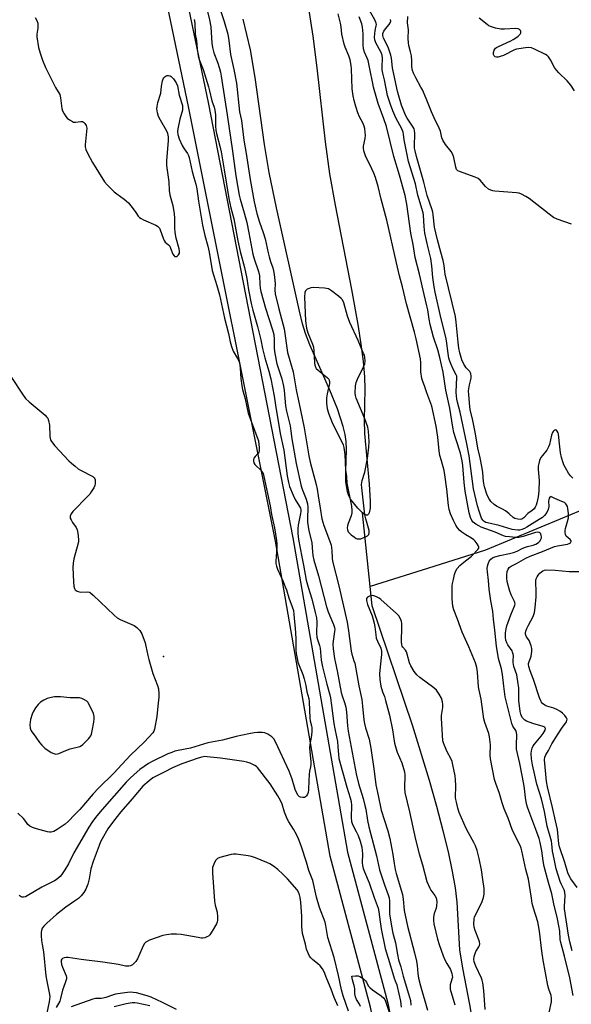
# Model space of a CAD drawing. Units: inches. Extents: x 1177769 to 1183769, y 521459 to 525460.
# Drawn here: x 1178339 to 1178576, y 522612 to 523034 of the extents above; entities that cross this region are included whole.
import ezdxf

# ---------------------------------------------------------------- set-up
doc = ezdxf.new("R2010")
doc.units = ezdxf.units.IN
doc.header["$MEASUREMENT"] = 0
for name, color, linetype in [('ELEV-Spot Elevation', 7, 'Continuous'), ('HYDRO-Single Line Stream', 4, 'Continuous'), ('HYDRO-Water Body', 4, 'Continuous'), ('TRANS-Non Street Sidewalk', 7, 'Continuous'), ('Undefined', 1, 'Continuous')]:
    doc.layers.add(name, color=color, linetype=linetype)

msp = doc.modelspace()

# ---------------------------------------------------------------- linework, layer by layer
at = {"layer": 'ELEV-Spot Elevation'}
msp.add_point((1178400.94, 522760.75, 201.84), dxfattribs=at)
at = {"layer": 'HYDRO-Single Line Stream'}
msp.add_line((1178489.55, 522790.68), (1178486.19, 522822.3), dxfattribs=at)
for points in [[(1179238.43, 522747.05), (1179189.18, 522745.1), (1179136.29, 522745.39), (1179095.4, 522744.46), (1179052.2, 522745.6), (1179009.4, 522745.42), (1178925.78, 522736.5), (1178903.31, 522738.39), (1178879.87, 522742.75), (1178862.72, 522746.41), (1178829.2, 522750.49), (1178776.84, 522755.54), (1178753.43, 522757.62), (1178716.26, 522765.47), (1178691.46, 522773.82), (1178673.06, 522789.63), (1178649.28, 522811.3), (1178630.32, 522825.21), (1178617.93, 522828.34), (1178606.9, 522828.05), (1178582.96, 522824.61), (1178538.98, 522806.34), (1178516.77, 522799.3), (1178489.55, 522790.68)], [(1178534.87, 522570.43), (1178533.61, 522573.38), (1178532.8, 522576.85), (1178532.74, 522578.67), (1178532.94, 522581.08), (1178534.34, 522589.94), (1178534.62, 522592.7), (1178534.55, 522595.95), (1178534.14, 522600.06), (1178532.22, 522611.67), (1178529.17, 522627.3), (1178527.96, 522635.17), (1178526.76, 522655.55), (1178526.02, 522661.59), (1178524.8, 522668.68), (1178523.04, 522677.01), (1178520.85, 522686.13), (1178518.13, 522696.47), (1178514.96, 522707.67), (1178507.65, 522731.32), (1178490.43, 522782.44), (1178489.55, 522790.68)]]:
    msp.add_lwpolyline(points, dxfattribs=at)
at = {"layer": 'HYDRO-Water Body'}
msp.add_lwpolyline([(1178462.99, 523039.33), (1178464.98, 523026.49), (1178466.65, 523012.92), (1178470.16, 522981.14), (1178472.02, 522967.49), (1178474.45, 522954.06), (1178481.58, 522917.99), (1178484.27, 522902.93), (1178485.55, 522894.58), (1178486.48, 522887.09), (1178487.05, 522880.54), (1178487.23, 522875.2), (1178486.95, 522862.14), (1178487.03, 522856.21), (1178489.15, 522834.51), (1178489.55, 522827.26), (1178489.44, 522824.21), (1178489.04, 522822.28), (1178488.73, 522821.66), (1178488.33, 522821.3), (1178487.84, 522821.23), (1178487.37, 522821.4), (1178486.19, 522822.3), (1178484.29, 522824.21), (1178481.11, 522828.14), (1178480.39, 522829.51), (1178479.77, 522831.32), (1178479.12, 522835.49), (1178479.04, 522840.1), (1178479.38, 522849.51), (1178479.26, 522852.78), (1178478.79, 522855.77), (1178477.99, 522859.21), (1178475.5, 522866.83), (1178472.26, 522874.81), (1178463.68, 522894.28), (1178461.81, 522899.09), (1178460.45, 522903.27), (1178459.22, 522908.59), (1178449.35, 522952.95), (1178446.31, 522968.05), (1178444.21, 522980.01), (1178440.19, 523008.73), (1178438.22, 523020.62), (1178435.13, 523033.77)], dxfattribs=at)
at = {"layer": 'TRANS-Non Street Sidewalk'}
msp.add_lwpolyline([(1178384.24, 523170), (1178420.16, 522998.08), (1178456.38, 522811.57), (1178479.78, 522676.88), (1178497.06, 522612.25), (1178503.41, 522581.09), (1178496, 522579.35), (1178489.65, 522610.51), (1178472.34, 522675.24), (1178448.89, 522810.19), (1178411.72, 522996.38), (1178375.82, 523168.21)], dxfattribs=at)
at = {"layer": 'Undefined'}
for points, elevation in [([(1178418.77, 523041.08), (1178420.74, 523033.45), (1178421.19, 523030.47), (1178421.7, 523023.46), (1178421.95, 523021.56), (1178422.57, 523019.34), (1178424.08, 523015.31), (1178425.01, 523012.53), (1178425.39, 523011.1), (1178425.73, 523009.36), (1178427.2, 522999.14), (1178428.22, 522992.79), (1178430.54, 522977.19), (1178431.91, 522966.61), (1178433.36, 522958.41), (1178433.81, 522956.63), (1178435.55, 522950.84), (1178436.64, 522946.61), (1178437.53, 522942.22), (1178439.18, 522933.07), (1178439.76, 522931.1), (1178441.56, 522926.09), (1178441.98, 522924.68), (1178442.11, 522923.6), (1178442.2, 522920.24), (1178442.43, 522918.49), (1178442.73, 522917.05), (1178444.68, 522909.9), (1178447.69, 522900.72), (1178448.23, 522898.73), (1178448.44, 522896.59), (1178448.43, 522892.6), (1178448.67, 522890.53), (1178449.59, 522886.08), (1178451.63, 522879.62), (1178452.33, 522876.55), (1178452.65, 522874.61), (1178453.3, 522868.04), (1178453.73, 522865.81), (1178455.18, 522859.51), (1178455.56, 522857.22), (1178455.96, 522853.98), (1178457.81, 522843.34), (1178459.88, 522833.75), (1178460.36, 522832.36), (1178462.05, 522828.15), (1178462.65, 522826.07), (1178462.75, 522824.67), (1178462.6, 522819.78), (1178462.65, 522818.3), (1178463.23, 522814.54), (1178464.5, 522809.54), (1178464.74, 522805.48), (1178464.94, 522803.95), (1178465.41, 522802.05), (1178467.37, 522795.34), (1178470.77, 522782.02), (1178471.51, 522779.89), (1178473.84, 522774.48), (1178474.23, 522773.14), (1178474.32, 522772.37), (1178474.28, 522771.5), (1178473.61, 522767.25), (1178473.53, 522766.04), (1178473.7, 522764.05), (1178474.28, 522759.83), (1178474.61, 522757.88), (1178475.39, 522754.66), (1178477.12, 522745.31), (1178477.5, 522743.88), (1178478.54, 522741.05), (1178479.05, 522739.09), (1178479.36, 522736.88), (1178479.75, 522731.05), (1178480.04, 522728.7), (1178483.55, 522710.49), (1178484.58, 522706.3), (1178486.5, 522699.93), (1178487.29, 522696.95), (1178487.63, 522695.32), (1178488.35, 522690.56), (1178488.89, 522687.83), (1178492.25, 522675.39), (1178493.51, 522669.39), (1178495.59, 522662.96), (1178497.2, 522658.66), (1178497.6, 522657.4), (1178497.79, 522656), (1178497.86, 522650.45), (1178498.62, 522645.24), (1178499.26, 522642.18), (1178500.39, 522638.03), (1178501.16, 522633.12), (1178501.62, 522630.8), (1178502.61, 522627.88), (1178503.64, 522623.84), (1178505.98, 522616.19), (1178506.72, 522613.42), (1178506.99, 522611.37)], 196), ([(1178423.83, 523042.14), (1178426.99, 523032.78), (1178428.49, 523027.29), (1178428.94, 523024.53), (1178429.64, 523018.65), (1178431.12, 523012.11), (1178432.24, 523006.29), (1178433.58, 522993.97), (1178434.33, 522990.29), (1178435.41, 522981.9), (1178436.38, 522976.17), (1178438.03, 522965), (1178439.77, 522955.42), (1178441, 522950.43), (1178442.12, 522946.82), (1178443.66, 522942.35), (1178444.47, 522939.58), (1178445.76, 522933.58), (1178446.21, 522931.88), (1178446.81, 522929.91), (1178447.81, 522927.19), (1178448.14, 522925.9), (1178448.41, 522924.31), (1178448.7, 522921.74), (1178448.76, 522920.55), (1178448.7, 522917.62), (1178448.88, 522916.1), (1178450.37, 522909.64), (1178452.61, 522901.07), (1178454.16, 522890.97), (1178456.51, 522882.71), (1178457.76, 522874.91), (1178459.68, 522866.28), (1178461.23, 522858.67), (1178463.2, 522846.69), (1178463.83, 522843.94), (1178466.34, 522834.42), (1178466.77, 522832.44), (1178467.3, 522829.57), (1178468.04, 522824.26), (1178468.84, 522819.66), (1178469.6, 522816.89), (1178472.14, 522810.42), (1178472.78, 522808.46), (1178473.12, 522806.14), (1178473.23, 522802.88), (1178473.42, 522801.61), (1178476.1, 522791.03), (1178479.64, 522775.5), (1178480.29, 522771.72), (1178481.31, 522763.01), (1178481.61, 522761.7), (1178482.58, 522758.88), (1178482.87, 522757.82), (1178484.59, 522748.11), (1178485.89, 522742.38), (1178486.26, 522739.48), (1178486.85, 522733.61), (1178487.09, 522732.07), (1178487.55, 522730.19), (1178489.06, 522725.28), (1178489.85, 522721.54), (1178491.28, 522711.62), (1178491.89, 522705.74), (1178492.99, 522701.27), (1178494.26, 522694.86), (1178497.05, 522686.04), (1178497.92, 522682.76), (1178499.2, 522675.91), (1178499.72, 522672.05), (1178500.16, 522669.49), (1178500.6, 522667.83), (1178503.37, 522658.81), (1178503.69, 522656.78), (1178504.14, 522651.97), (1178505.47, 522645.21), (1178508.5, 522633.76), (1178509.34, 522630.21), (1178509.66, 522628.35), (1178509.92, 522624.93), (1178510.22, 522622.95), (1178511.08, 522619.61), (1178514.06, 522609.19)], 194), ([(1178346.01, 523034.43), (1178346.68, 523033.13), (1178347.08, 523032.05), (1178347.19, 523031.23), (1178347.1, 523029.84), (1178346.73, 523027.31), (1178346.75, 523026.18), (1178347.48, 523021.65), (1178348.07, 523019.22), (1178349.09, 523016.17), (1178350.44, 523013.08), (1178354.73, 523004.49), (1178356.51, 523001.45), (1178356.83, 523000.08), (1178357.41, 522995.53), (1178357.74, 522994.45), (1178358.35, 522993.18), (1178359.08, 522991.99), (1178359.64, 522991.39), (1178360.75, 522990.55), (1178361.93, 522989.85), (1178362.43, 522989.67), (1178363.23, 522989.58), (1178365.49, 522989.85), (1178366.28, 522989.83), (1178366.73, 522989.64), (1178367.28, 522989.1), (1178367.85, 522988.17), (1178368.03, 522987.66), (1178368.11, 522987.09), (1178368.05, 522985.61), (1178367.44, 522979.86), (1178367.46, 522979.03), (1178367.71, 522977.93), (1178368.39, 522976.35), (1178370.6, 522972.31), (1178375.76, 522964.12), (1178376.86, 522962.75), (1178379.81, 522959.84), (1178380.92, 522958.93), (1178384.17, 522956.58), (1178385.92, 522955.03), (1178387.95, 522952.53), (1178389.17, 522950.88), (1178390.18, 522949.32), (1178390.7, 522948.76), (1178391.39, 522948.31), (1178392.41, 522947.79), (1178397.68, 522945.44), (1178398.41, 522945.02), (1178398.92, 522944.55), (1178399.2, 522944.18), (1178399.56, 522943.47), (1178400.8, 522939.95), (1178401.26, 522938.9), (1178401.74, 522938.24), (1178403.17, 522937.03), (1178403.67, 522936.44), (1178404.04, 522935.65), (1178404.9, 522933.11), (1178405.49, 522932.29), (1178405.86, 522932.08), (1178406.07, 522932.05), (1178406.49, 522932.12), (1178406.92, 522932.3), (1178407.46, 522932.76), (1178407.77, 522933.47), (1178407.81, 522934.28), (1178407.63, 522935.4), (1178406.41, 522939.98), (1178405.93, 522942.29), (1178405.76, 522944.33), (1178405.85, 522948.33), (1178405.71, 522950.48), (1178405.14, 522953.76), (1178404.03, 522957.84), (1178403.72, 522959.28), (1178403.59, 522960.39), (1178403.41, 522964.04), (1178402.35, 522971.02), (1178402.36, 522973.22), (1178403.11, 522981.59), (1178403.09, 522983.29), (1178402.81, 522984.7), (1178402.43, 522985.79), (1178399.66, 522990.5), (1178398.89, 522992.07), (1178398.37, 522993.65), (1178398.13, 522995.27), (1178398.22, 522996.37), (1178398.57, 522998), (1178399.77, 523002.04), (1178400.07, 523005.1), (1178400.53, 523007.38), (1178400.82, 523008.18), (1178401.11, 523008.64), (1178401.69, 523009.2), (1178402.13, 523009.48), (1178402.6, 523009.64), (1178403.08, 523009.63), (1178403.8, 523009.4), (1178404.25, 523009.14), (1178405.26, 523008.13), (1178406.42, 523006.46), (1178406.9, 523005.15), (1178407.62, 523001.12), (1178409.09, 522996.79), (1178409.17, 522995.85), (1178409.04, 522994.8), (1178408.03, 522990.95), (1178407.08, 522986.82), (1178406.98, 522985.47), (1178407.11, 522984.38), (1178407.67, 522982.51), (1178409, 522979.66), (1178409.83, 522978.17), (1178411.32, 522976.26), (1178411.71, 522975.4), (1178411.98, 522974.55), (1178413.23, 522968.46), (1178413.9, 522965.97), (1178414.82, 522963.02), (1178415.32, 522961.01), (1178415.98, 522955.71), (1178417.73, 522945.47), (1178418.68, 522941.07), (1178419.98, 522936.48), (1178420.57, 522933.95), (1178421.79, 522926.02), (1178422.33, 522924.19), (1178423.85, 522919.71), (1178424.97, 522915.6), (1178427.14, 522905.62), (1178428.76, 522899.04), (1178429.52, 522895.48), (1178430.04, 522893.58), (1178430.78, 522891.53), (1178432.71, 522888.41), (1178433.2, 522887.37), (1178433.49, 522886.57), (1178433.83, 522884.3), (1178434.05, 522879.8), (1178434.51, 522876.73), (1178434.86, 522875.04), (1178435.89, 522871.09), (1178437.24, 522864.96), (1178440.05, 522857.23), (1178441.25, 522854.23), (1178441.61, 522853.12), (1178441.97, 522850.14), (1178441.92, 522848.77), (1178441.78, 522848.32), (1178441.5, 522847.85), (1178440.18, 522846.34), (1178439.71, 522845.65), (1178439.53, 522845.15), (1178439.51, 522844.39), (1178439.68, 522843.69), (1178440.06, 522843.03), (1178440.63, 522842.44), (1178442.55, 522840.76), (1178443.09, 522840.12), (1178443.62, 522839.1), (1178443.96, 522837.81), (1178446.6, 522825.27), (1178447.24, 522821.51), (1178448.49, 522815.87), (1178449.35, 522810.42), (1178449.5, 522808.98), (1178449.53, 522807.58), (1178449.03, 522801.6), (1178449.09, 522800.55), (1178449.31, 522799.47), (1178449.74, 522798.13), (1178452.19, 522792.82), (1178453.08, 522790.63), (1178453.6, 522789.23), (1178454.64, 522785.83), (1178456.16, 522782.06), (1178456.65, 522780.39), (1178456.86, 522778.67), (1178457.05, 522775.56), (1178457.38, 522772.94), (1178457.68, 522768.41), (1178457.73, 522767.03), (1178457.66, 522763.44), (1178457.78, 522762.07), (1178458.19, 522759.87), (1178458.57, 522758.37), (1178460.66, 522752.97), (1178461.23, 522751.15), (1178461.93, 522748.28), (1178462.39, 522745.54), (1178463.18, 522742.73), (1178463.33, 522741.29), (1178463.62, 522734.34), (1178463.8, 522733.22), (1178464.37, 522731.06), (1178464.49, 522730.17), (1178464.52, 522728.8), (1178464.41, 522726.88), (1178463.71, 522723.05), (1178463.57, 522721.57), (1178463.62, 522720.1), (1178464.1, 522715.69), (1178464.12, 522714.54), (1178463.99, 522713.46), (1178463.57, 522711.6), (1178463.37, 522710.22), (1178463.18, 522707.7), (1178463.06, 522703.67), (1178462.9, 522702.53), (1178462.6, 522701.74), (1178462.19, 522701.02), (1178461.84, 522700.64), (1178461.43, 522700.41), (1178460.7, 522700.33), (1178459.7, 522700.49), (1178459.26, 522700.7), (1178458.71, 522701.26), (1178458.12, 522702.22), (1178457.41, 522703.78), (1178456.08, 522708.14), (1178454.83, 522711.58), (1178448.94, 522724.26), (1178448.17, 522725.46), (1178447.4, 522726.3), (1178445.72, 522727.48), (1178444.43, 522728.1), (1178443.29, 522728.26), (1178441.22, 522728.22), (1178439.8, 522728.03), (1178437.58, 522727.6), (1178432.13, 522726.43), (1178426.24, 522724.94), (1178420, 522723.77), (1178412.6, 522721.55), (1178407.2, 522720.52), (1178405.88, 522720.17), (1178404.49, 522719.68), (1178402.88, 522718.99), (1178396.11, 522715.7), (1178394.61, 522714.88), (1178392.72, 522713.68), (1178390.87, 522712.36), (1178388.37, 522710.24), (1178386.66, 522708.69), (1178384.92, 522706.94), (1178374.74, 522695.25), (1178372.48, 522692.53), (1178370.62, 522690.08), (1178369, 522687.59), (1178362.6, 522676.61), (1178360.2, 522671.95), (1178358.75, 522669.4), (1178357.23, 522667.25), (1178356.66, 522666.58), (1178355.84, 522665.8), (1178354.94, 522665.1), (1178354.22, 522664.65), (1178348.8, 522661.99), (1178342.56, 522658.2), (1178341.79, 522657.83), (1178340.97, 522657.63), (1178340.42, 522657.65), (1178339.94, 522657.8), (1178339.5, 522658.06), (1178339.1, 522658.43)], 200), ([(1178566.23, 522608.24), (1178567.18, 522612.77), (1178567.19, 522614.45), (1178566.98, 522615.55), (1178566.1, 522618.24), (1178565.68, 522619.89), (1178563.68, 522630.73), (1178563.08, 522634.46), (1178562.04, 522643.14), (1178561.66, 522645.59), (1178561.31, 522647.03), (1178559.52, 522652.93), (1178558.98, 522654.95), (1178558.56, 522657.16), (1178557.29, 522665.4), (1178556.24, 522669.52), (1178554.46, 522677.55), (1178554.13, 522678.65), (1178553.7, 522679.73), (1178550.44, 522686.25), (1178548.7, 522691.51), (1178546.87, 522695.56), (1178546.02, 522698.04), (1178544.95, 522702.01), (1178543.3, 522706.34), (1178542.83, 522708.01), (1178541.04, 522716.94), (1178540.95, 522718.54), (1178540.99, 522722.92), (1178540.67, 522726.38), (1178540.33, 522727.77), (1178538.7, 522732.41), (1178538.26, 522734.07), (1178537.1, 522742.53), (1178536.21, 522746.38), (1178535.96, 522747.73), (1178535.49, 522754.07), (1178535.22, 522756.05), (1178534.57, 522757.99), (1178531.77, 522764.95), (1178528.88, 522771.16), (1178526.97, 522776.74), (1178525.33, 522780.78), (1178524.92, 522782.36), (1178524.69, 522785.42), (1178524.63, 522789.73), (1178524.67, 522791.16), (1178524.8, 522791.95), (1178525.27, 522793.74), (1178525.67, 522795.92), (1178526.07, 522797.21), (1178526.79, 522798.38), (1178527.87, 522799.66), (1178530.39, 522801.78), (1178532.75, 522803.56), (1178533.3, 522804.09), (1178535.67, 522806.58), (1178536.05, 522807.17), (1178536.09, 522807.59), (1178535.81, 522808.27), (1178535.36, 522808.96), (1178534.47, 522810.1), (1178533.87, 522810.72), (1178532.93, 522811.39), (1178530.46, 522812.89), (1178528.8, 522814), (1178527.94, 522814.76), (1178526.99, 522815.86), (1178526.17, 522817.04), (1178525.18, 522819.06), (1178523.96, 522821.89), (1178523.37, 522823.76), (1178523.05, 522825.44), (1178522.37, 522832.42), (1178521.56, 522838.55), (1178521.19, 522840.44), (1178520, 522844.49), (1178519.42, 522846.9), (1178519.14, 522848.83), (1178518.51, 522854.63), (1178517.77, 522859.41), (1178515.89, 522867.97), (1178513.81, 522873.61), (1178512.96, 522876.24), (1178511.89, 522879.01), (1178511.68, 522879.81), (1178511.28, 522882.65), (1178511.22, 522886.47), (1178511.05, 522888.23), (1178509.22, 522896.84), (1178508.5, 522899.68), (1178505.06, 522911.8), (1178503.43, 522919.15), (1178502.09, 522923.85), (1178500.77, 522929.33), (1178496.67, 522947.58), (1178494.24, 522956.68), (1178492.91, 522962.01), (1178491.79, 522965.87), (1178491.1, 522967.79), (1178490.28, 522969.69), (1178487.51, 522975.2), (1178487.2, 522976.01), (1178486.86, 522977.37), (1178486.68, 522978.48), (1178486.67, 522979.31), (1178487.33, 522982.64), (1178487.46, 522984.04), (1178487.42, 522985.17), (1178487.17, 522986.84), (1178486.91, 522987.94), (1178486.43, 522989.26), (1178484.96, 522991.94), (1178484.21, 522993.55), (1178483.3, 522996.36), (1178482.62, 522998.88), (1178482.22, 523000.85), (1178481.76, 523003.96), (1178481.49, 523012.49), (1178481.36, 523013.95), (1178480.98, 523016.25), (1178480.37, 523018.08), (1178478.77, 523021.69), (1178478.36, 523023.06), (1178477.4, 523027.27), (1178477.02, 523030.49), (1178476.75, 523032.08), (1178475.79, 523036.05)], 194), ([(1178576.53, 522615.53), (1178575.11, 522623.07), (1178572.8, 522632.36), (1178571.15, 522638.26), (1178570.96, 522639.58), (1178570.7, 522643.16), (1178570.37, 522645.31), (1178569.72, 522648.38), (1178568.17, 522654.82), (1178567.35, 522659.13), (1178565.91, 522663.96), (1178564.01, 522670.74), (1178563.58, 522673.24), (1178563.05, 522677.53), (1178562.34, 522681.1), (1178561.87, 522682.8), (1178560.94, 522685.56), (1178557.43, 522694.6), (1178556.89, 522696.26), (1178556.54, 522697.68), (1178556.09, 522700.31), (1178555.67, 522704.27), (1178555.39, 522706.01), (1178553.67, 522714.89), (1178552.23, 522721.03), (1178552.14, 522722.77), (1178552.3, 522727.18), (1178552.26, 522728.22), (1178551.97, 522729.09), (1178550.6, 522730.96), (1178550.13, 522732), (1178547.38, 522743.43), (1178546.78, 522748.04), (1178546.27, 522752.98), (1178545.72, 522755.47), (1178544.52, 522759.94), (1178543.63, 522765.11), (1178542.97, 522772.05), (1178542.28, 522776.73), (1178542.03, 522780.19), (1178541.17, 522784.59), (1178540.44, 522789.58), (1178540.2, 522793.25), (1178539.71, 522796.99), (1178539.65, 522798.39), (1178539.78, 522799.45), (1178540.08, 522800.5), (1178540.55, 522801.52), (1178541.18, 522802.42), (1178541.86, 522802.94), (1178542.88, 522803.38), (1178545.04, 522803.95), (1178549.27, 522804.82), (1178550.88, 522805.27), (1178552.43, 522805.84), (1178554.56, 522806.99), (1178555.6, 522807.45), (1178556.98, 522807.87), (1178559.36, 522808.43), (1178560.52, 522808.84), (1178561.63, 522809.52), (1178562.33, 522810.29), (1178562.69, 522811), (1178562.84, 522811.51), (1178562.89, 522812.02), (1178562.82, 522812.54), (1178562.57, 522813.25), (1178562.28, 522813.62), (1178561.88, 522813.86), (1178561.39, 522813.95), (1178560.28, 522813.8), (1178555.02, 522812.15), (1178553.23, 522811.78), (1178551.83, 522811.78), (1178549.24, 522812.01), (1178547.52, 522812.21), (1178546.68, 522812.41), (1178543.1, 522813.97), (1178537.05, 522816.13), (1178536.02, 522816.64), (1178534.79, 522817.39), (1178533.67, 522818.26), (1178533.1, 522819.01), (1178532.52, 522820.3), (1178531.92, 522822.24), (1178530.25, 522831.59), (1178529.84, 522835.26), (1178529.25, 522842.55), (1178528.96, 522844.5), (1178528.15, 522847.79), (1178526.14, 522853.92), (1178525.36, 522856.69), (1178524.94, 522858.94), (1178523.71, 522867.09), (1178521.97, 522874.86), (1178520.73, 522882.49), (1178519.36, 522888.81), (1178518.51, 522892.14), (1178516.67, 522897.57), (1178515.28, 522902.93), (1178514.79, 522905.17), (1178514.16, 522909.25), (1178513.83, 522910.96), (1178512.67, 522915.75), (1178510.7, 522924.51), (1178508.79, 522931.63), (1178507.95, 522937.15), (1178506.96, 522942.12), (1178505.18, 522954.48), (1178504.55, 522958.27), (1178502.1, 522966.96), (1178499.62, 522974.97), (1178496.45, 522987.71), (1178495.33, 522991.07), (1178492.89, 522997.68), (1178490.93, 523004.62), (1178490.58, 523006.17), (1178489.43, 523012.41), (1178488.61, 523016.02), (1178488.24, 523017.08), (1178487.13, 523019.6), (1178486.72, 523021), (1178486.47, 523022.72), (1178486.53, 523026.22), (1178486.48, 523027.38), (1178486.16, 523030.27), (1178485.91, 523031.7), (1178484.86, 523034.76)], 196), ([(1178576.09, 522634.69), (1178575.1, 522638.46), (1178574.54, 522641.31), (1178572.8, 522652.67), (1178572.76, 522653.85), (1178572.99, 522658.2), (1178572.89, 522659.85), (1178572.58, 522660.83), (1178571.43, 522663.14), (1178570.94, 522664.32), (1178569.17, 522669.86), (1178568.38, 522674.08), (1178567.68, 522677.31), (1178567.35, 522680.47), (1178567.16, 522681.58), (1178565.39, 522688.11), (1178564.21, 522694.36), (1178563.64, 522696.78), (1178562.87, 522699.78), (1178560.98, 522706.08), (1178560.02, 522709.85), (1178559, 522714.38), (1178558.69, 522716.86), (1178558.54, 522719.26), (1178558.64, 522720.37), (1178558.93, 522721.43), (1178559.41, 522722.48), (1178559.89, 522723.2), (1178562.77, 522726.57), (1178563.62, 522727.75), (1178564.45, 522729.22), (1178564.59, 522729.9), (1178564.54, 522730.11), (1178564.27, 522730.45), (1178563.59, 522730.79), (1178559.14, 522732.09), (1178556.48, 522733.08), (1178555.77, 522733.5), (1178555.18, 522734.01), (1178554.67, 522734.59), (1178554.28, 522735.26), (1178554.01, 522736.06), (1178553.78, 522737.16), (1178553.14, 522741.92), (1178553.15, 522747.32), (1178552.96, 522749.08), (1178552.29, 522752.91), (1178551.12, 522756.52), (1178550.74, 522758.22), (1178550.71, 522759.05), (1178550.85, 522760.97), (1178550.78, 522761.81), (1178550.54, 522762.64), (1178550.29, 522763.15), (1178548.47, 522765.78), (1178548.04, 522766.53), (1178547.61, 522767.79), (1178547.46, 522768.89), (1178547.52, 522770.88), (1178547.77, 522772.53), (1178548.07, 522773.9), (1178549.71, 522778.54), (1178551.27, 522782.02), (1178551.5, 522782.75), (1178551.56, 522783.27), (1178551.51, 522783.82), (1178551.35, 522784.34), (1178549.96, 522787.14), (1178549.17, 522789.16), (1178548.24, 522792.84), (1178548.05, 522794.31), (1178548.02, 522795.78), (1178548.27, 522797.17), (1178548.65, 522798.21), (1178549.09, 522798.8), (1178549.89, 522799.42), (1178552.24, 522800.59), (1178556.21, 522802.81), (1178558.01, 522803.73), (1178563.39, 522805.67), (1178568.45, 522807.85), (1178569.77, 522808.21), (1178573.98, 522808.88), (1178574.79, 522809.12), (1178575.4, 522809.48), (1178575.65, 522809.97), (1178575.58, 522810.3), (1178575.17, 522810.82), (1178573.51, 522812.32), (1178573.17, 522813.04), (1178573.04, 522813.85), (1178573.03, 522814.69), (1178573.13, 522815.54), (1178574.11, 522818.6), (1178574.43, 522820.07), (1178574.48, 522821.96), (1178574.21, 522824.16), (1178574, 522824.98), (1178573.66, 522825.74), (1178573.34, 522826.15), (1178572.74, 522826.67), (1178571.69, 522827.19), (1178568.64, 522828.42), (1178567.17, 522829.2), (1178566.89, 522829.25), (1178566.74, 522829.2), (1178566.46, 522828.94), (1178566.22, 522828.56), (1178565.99, 522827.83), (1178565.95, 522827.27), (1178566.04, 522824.95), (1178565.78, 522823.66), (1178565.26, 522822.44), (1178564.16, 522821.12), (1178563.31, 522820.34), (1178562.64, 522819.85), (1178560.03, 522818.28), (1178556.62, 522816.09), (1178555.57, 522815.54), (1178554.52, 522815.11), (1178553.51, 522814.86), (1178552.74, 522814.82), (1178551.42, 522814.95), (1178550.33, 522815.18), (1178544.71, 522816.82), (1178539.79, 522817.97), (1178539.04, 522818.21), (1178538.39, 522818.53), (1178537.76, 522819.1), (1178537.27, 522819.99), (1178536.2, 522823.04), (1178535.56, 522825.21), (1178533.82, 522832.54), (1178531.89, 522846.64), (1178530.93, 522851.89), (1178528.01, 522865.36), (1178526.91, 522869.7), (1178526.65, 522871.01), (1178526.47, 522872.38), (1178526.41, 522873.86), (1178526.46, 522877.46), (1178526.64, 522880.05), (1178526.58, 522880.77), (1178526.35, 522881.42), (1178525.27, 522883.46), (1178524.18, 522885.88), (1178523.66, 522887.23), (1178523.27, 522888.58), (1178522.88, 522890.52), (1178522.23, 522895.95), (1178521.94, 522897.58), (1178519.75, 522906.01), (1178517.33, 522916.83), (1178516.9, 522919.08), (1178516.35, 522923.05), (1178515.89, 522928.01), (1178515.49, 522931.2), (1178514.29, 522935.79), (1178512.93, 522942.05), (1178512.65, 522944.91), (1178512.33, 522949.77), (1178512.18, 522950.73), (1178509.94, 522958.33), (1178508.87, 522963.21), (1178506, 522972.8), (1178504.31, 522980.66), (1178504.09, 522982.06), (1178503.84, 522984.5), (1178503.65, 522985.35), (1178503.11, 522986.7), (1178500.57, 522991.52), (1178499.24, 522994.49), (1178498.2, 522997.21), (1178496.99, 523001.04), (1178495.61, 523007.79), (1178494.9, 523010.6), (1178494.65, 523011.97), (1178494.58, 523013.36), (1178494.82, 523017.07), (1178494.71, 523018.27), (1178494.23, 523019.52), (1178491.92, 523023.62), (1178491.49, 523024.86), (1178491.43, 523026), (1178491.52, 523027.44), (1178491.69, 523028.88), (1178492.15, 523030.9), (1178492.18, 523031.46), (1178492.1, 523031.96), (1178491.49, 523033.44), (1178489.26, 523037.45)], 198), ([(1178575.72, 522945.97), (1178569.66, 522948.05), (1178568, 522948.84), (1178566.14, 522950.17), (1178557.63, 522956.91), (1178556.17, 522957.83), (1178554.39, 522958.81), (1178553.33, 522959.21), (1178552.2, 522959.41), (1178542.88, 522960.11), (1178542.02, 522960.21), (1178541.2, 522960.42), (1178540.2, 522960.98), (1178538.85, 522962.1), (1178536.67, 522964.73), (1178535.84, 522965.44), (1178534.56, 522966.03), (1178527.79, 522968.45), (1178527.08, 522968.83), (1178526.56, 522969.35), (1178526.22, 522970.27), (1178525.38, 522974.45), (1178524.95, 522975.79), (1178524.16, 522977.01), (1178521.74, 522980.04), (1178520.63, 522981.94), (1178520.22, 522982.96), (1178519.58, 522985.76), (1178519.13, 522987.09), (1178516.97, 522991.41), (1178515.77, 522993.98), (1178513.53, 522999.77), (1178511.91, 523003.4), (1178511.28, 523004.67), (1178509.09, 523008.58), (1178508.11, 523010.61), (1178507.68, 523011.7), (1178507.37, 523013.3), (1178507.37, 523015.93), (1178507.15, 523018.01), (1178506.83, 523019.78), (1178506.1, 523022.52), (1178505.9, 523023.63), (1178505.84, 523025.38), (1178505.9, 523029.13), (1178505.56, 523032.23), (1178505.63, 523034.87)], 202), ([(1178577.01, 523003.05), (1178575.47, 523005.47), (1178573.95, 523007.29), (1178570.33, 523010.74), (1178569.34, 523011.82), (1178568.54, 523013.03), (1178566.74, 523016.38), (1178565.96, 523017.57), (1178565.33, 523018.12), (1178564.6, 523018.55), (1178559.9, 523020.85), (1178558.58, 523021.41), (1178557.49, 523021.58), (1178556.08, 523021.48), (1178553.25, 523021.08), (1178552.14, 523020.83), (1178551.33, 523020.53), (1178546.57, 523018.23), (1178545.2, 523017.68), (1178544.37, 523017.48), (1178543.57, 523017.44), (1178543.11, 523017.57), (1178542.59, 523018), (1178542.31, 523018.65), (1178542.3, 523019.42), (1178542.64, 523020.43), (1178543.25, 523021.31), (1178543.7, 523021.66), (1178544.48, 523022.09), (1178549.71, 523024.43), (1178550.78, 523024.98), (1178551.52, 523025.46), (1178552.92, 523026.52), (1178553.71, 523027.3), (1178554.01, 523027.94), (1178554.01, 523028.38), (1178553.89, 523028.81), (1178553.52, 523029.34), (1178552.85, 523029.62), (1178551.72, 523029.67), (1178546.99, 523029.42), (1178545.53, 523029.44), (1178543.26, 523029.88), (1178541.05, 523030.52), (1178540.3, 523030.92), (1178539.59, 523031.43), (1178536.17, 523034.22)], 204), ([(1178414.16, 523033.66), (1178414.33, 523031.96), (1178414.6, 523027.27), (1178415.12, 523024.55), (1178415.43, 523020.84), (1178415.88, 523018.01), (1178416.3, 523016.45), (1178417.9, 523012.15), (1178420.21, 523004.76), (1178420.7, 523003.04), (1178421.66, 522998.73), (1178422.68, 522996.04), (1178423.02, 522994.81), (1178423.22, 522992.76), (1178423.18, 522987.85), (1178423.32, 522986.2), (1178423.63, 522984.79), (1178425.28, 522978.82), (1178425.7, 522976.94), (1178426.9, 522969.2), (1178429.02, 522956.9), (1178429.88, 522952.98), (1178431.1, 522948.21), (1178432.88, 522938.79), (1178433.85, 522934.26), (1178435.61, 522927.3), (1178436.62, 522922.66), (1178437, 522920.62), (1178437.35, 522917.75), (1178438.5, 522911.99), (1178439.23, 522909.1), (1178441.26, 522902.13), (1178442.68, 522896.35), (1178443.39, 522892.69), (1178444.34, 522888.74), (1178446.12, 522883), (1178446.98, 522879.74), (1178448.45, 522872.27), (1178448.98, 522868.35), (1178450.89, 522856.22), (1178452.55, 522849.08), (1178453.98, 522838.15), (1178454.48, 522835.22), (1178454.97, 522833.56), (1178456.45, 522829.81), (1178457.4, 522827.95), (1178459.23, 522825.02), (1178459.6, 522824.24), (1178459.75, 522823.7), (1178459.78, 522822.83), (1178459.69, 522821.96), (1178458.73, 522817), (1178458.53, 522815.53), (1178458.59, 522813.45), (1178458.85, 522810.79), (1178460.17, 522803.47), (1178460.95, 522799.81), (1178462.16, 522793.4), (1178462.88, 522790.51), (1178464.47, 522785.43), (1178465.97, 522779.59), (1178466.48, 522777.3), (1178466.67, 522775.6), (1178466.51, 522770.75), (1178466.65, 522769.07), (1178466.89, 522767.99), (1178467.79, 522765.39), (1178468.07, 522764.36), (1178468.3, 522762.64), (1178468.54, 522759.18), (1178469.1, 522756.38), (1178470.93, 522748.85), (1178472.27, 522744.33), (1178472.57, 522743.07), (1178473.98, 522731.99), (1178474.35, 522729.7), (1178475.13, 522726.29), (1178475.47, 522724.39), (1178475.72, 522722.03), (1178475.9, 522718.83), (1178476.15, 522716.99), (1178479.46, 522704.72), (1178480.97, 522700.18), (1178481.39, 522698.62), (1178481.55, 522696.91), (1178481.35, 522691.83), (1178481.46, 522690.11), (1178481.91, 522688.79), (1178483.51, 522685.85), (1178484.35, 522684.12), (1178485.21, 522681.67), (1178485.87, 522679.06), (1178486.13, 522677.63), (1178486.2, 522676.25), (1178486.11, 522672.41), (1178486.24, 522671.28), (1178486.54, 522669.89), (1178487.03, 522668.52), (1178489.1, 522663.8), (1178491.26, 522657.51), (1178492.93, 522653.01), (1178493.26, 522651.37), (1178493.74, 522647.07), (1178494.19, 522644.09), (1178495.89, 522635.69), (1178496.45, 522633.75), (1178497.84, 522629.66), (1178499.78, 522622.95), (1178500.18, 522621.83), (1178500.93, 522620.14), (1178501.14, 522619.46), (1178502.44, 522613.09), (1178502.77, 522610.58)], 198), ([(1178576.29, 522837.17), (1178575.33, 522838.08), (1178574.49, 522839.25), (1178573.14, 522841.54), (1178572.45, 522842.84), (1178572.14, 522843.67), (1178571.54, 522845.99), (1178571.11, 522848.04), (1178570.6, 522851.87), (1178570.18, 522856.01), (1178570.02, 522856.58), (1178569.64, 522857.28), (1178569.32, 522857.63), (1178568.97, 522857.8), (1178568.59, 522857.72), (1178568.21, 522857.46), (1178567.86, 522857.09), (1178567.59, 522856.64), (1178567.26, 522855.61), (1178566.3, 522851.61), (1178565.92, 522850.5), (1178565.14, 522849.19), (1178563.34, 522846.9), (1178562.69, 522845.95), (1178562.12, 522844.71), (1178561.71, 522843.4), (1178561.54, 522842.26), (1178561.48, 522840.77), (1178561.84, 522836.09), (1178561.81, 522831.73), (1178561.45, 522829.09), (1178560.94, 522826.57), (1178560.64, 522825.52), (1178560.21, 522824.64), (1178559.72, 522824.04), (1178558.89, 522823.33), (1178557.1, 522822.06), (1178555.38, 522820.13), (1178554.53, 522819.62), (1178553.81, 522819.43), (1178552.73, 522819.5), (1178551.43, 522819.86), (1178550.75, 522820.3), (1178549.12, 522821.87), (1178547.51, 522823.09), (1178546.26, 522823.85), (1178543.63, 522825.17), (1178542.66, 522825.79), (1178541.25, 522827.13), (1178540.73, 522827.78), (1178540.3, 522828.48), (1178539.48, 522830.26), (1178538.53, 522833.36), (1178538.08, 522835.66), (1178537.81, 522839.49), (1178537.53, 522841.48), (1178536.61, 522845.83), (1178535.61, 522849.98), (1178534.58, 522856.09), (1178533.46, 522861.82), (1178532.39, 522866.51), (1178532.14, 522867.89), (1178531.75, 522872.83), (1178531.7, 522874.57), (1178532.04, 522877.08), (1178532.73, 522879.95), (1178532.78, 522880.96), (1178532.67, 522881.77), (1178532.51, 522882.28), (1178532.21, 522882.78), (1178530.66, 522884.36), (1178529.65, 522885.99), (1178528.85, 522887.77), (1178527.93, 522890.86), (1178527.55, 522892.85), (1178527.22, 522895.31), (1178526.39, 522903.95), (1178526.04, 522906.44), (1178521.71, 522924.52), (1178521.49, 522925.66), (1178521.2, 522928.22), (1178520.74, 522930.43), (1178519.85, 522933.94), (1178518.31, 522939.15), (1178517.6, 522942.2), (1178517.13, 522944.7), (1178516.52, 522949.98), (1178516.33, 522951.03), (1178516.04, 522952.05), (1178513.93, 522958.18), (1178512.5, 522963.89), (1178509.33, 522974.87), (1178508.73, 522977.27), (1178508.55, 522978.43), (1178508.49, 522979.38), (1178508.59, 522984.75), (1178508.46, 522986.2), (1178508.29, 522986.72), (1178507.9, 522987.47), (1178505.37, 522991.39), (1178504.69, 522992.56), (1178504.01, 522994.1), (1178502.99, 522996.88), (1178501.38, 523002.32), (1178500.91, 523004.17), (1178499.14, 523012.86), (1178498.64, 523016.97), (1178498.39, 523018.36), (1178497.23, 523021.75), (1178495.26, 523025.63), (1178494.89, 523026.71), (1178494.9, 523027.58), (1178495.34, 523028.61), (1178496.01, 523029.54), (1178497.66, 523031.42), (1178498.09, 523032.1), (1178498.31, 523032.85), (1178498.24, 523033.65)], 200), ([(1178335.8, 522880.2), (1178340.5, 522873.17), (1178341.89, 522871.29), (1178343.41, 522869.87), (1178350.23, 522864.06), (1178350.86, 522863.46), (1178351.38, 522862.8), (1178351.76, 522861.78), (1178352.1, 522859.82), (1178352.3, 522855.17), (1178352.45, 522854.05), (1178352.62, 522853.53), (1178353.02, 522852.81), (1178354.36, 522850.98), (1178360.43, 522844.54), (1178361.5, 522843.53), (1178363.08, 522842.21), (1178364.46, 522841.12), (1178365.42, 522840.49), (1178370.7, 522837.79), (1178371.31, 522837.31), (1178371.56, 522836.9), (1178371.68, 522836.43), (1178371.73, 522835.65), (1178371.69, 522834.84), (1178371.54, 522834.04), (1178371.08, 522833), (1178370.03, 522831.25), (1178369.37, 522830.3), (1178368.59, 522829.41), (1178362.12, 522822.81), (1178361.44, 522821.86), (1178361.05, 522820.79), (1178361.05, 522819.99), (1178361.36, 522819.21), (1178361.96, 522818.19), (1178363.5, 522815.98), (1178364.01, 522814.95), (1178364.31, 522813.54), (1178364.61, 522810.92), (1178364.61, 522810.06), (1178364.47, 522809.23), (1178362.59, 522802.63), (1178362.2, 522800.66), (1178362.18, 522798.9), (1178362.36, 522792.78), (1178362.58, 522790.91), (1178362.89, 522789.8), (1178363.16, 522789.35), (1178363.5, 522788.99), (1178363.92, 522788.7), (1178364.37, 522788.52), (1178365.39, 522788.36), (1178368.48, 522788.39), (1178369.26, 522788.24), (1178369.75, 522787.98), (1178370.86, 522787.06), (1178379.86, 522778.45), (1178381.19, 522777.29), (1178382.45, 522776.57), (1178388.38, 522773.98), (1178389.59, 522773.13), (1178390.87, 522771.9), (1178391.33, 522771.18), (1178391.7, 522770.39), (1178393.13, 522766.57), (1178393.46, 522765.17), (1178394.19, 522761.19), (1178394.62, 522759.48), (1178396.45, 522753.51), (1178398.44, 522748.32), (1178398.8, 522746.9), (1178398.99, 522744.82), (1178399.02, 522743.33), (1178398.57, 522739.42), (1178398.18, 522735.02), (1178397.12, 522729.62), (1178396.86, 522728.81), (1178396.39, 522728.01), (1178392.87, 522724.24), (1178386.64, 522718.29), (1178379.7, 522710.81), (1178373.09, 522704.29), (1178370.9, 522701.91), (1178365.09, 522695.14), (1178362.94, 522693.02), (1178360.12, 522690.04), (1178358.79, 522688.94), (1178355.45, 522686.63), (1178353.93, 522685.85), (1178352.88, 522685.52), (1178352.18, 522685.51), (1178351.33, 522685.65), (1178346.54, 522686.97), (1178344.89, 522687.49), (1178343.67, 522688.1), (1178342.9, 522688.82), (1178341.58, 522690.71), (1178341.03, 522691.37), (1178338.5, 522693.61)], 202), ([(1178578.2, 522661.81), (1178575.5, 522665.49), (1178574.7, 522666.86), (1178574.26, 522668.08), (1178572.97, 522672.52), (1178570.61, 522679.28), (1178570.39, 522680.52), (1178569.97, 522685.1), (1178569.71, 522686.67), (1178568.87, 522690.31), (1178567.68, 522696.11), (1178565.55, 522704.92), (1178565.09, 522707.18), (1178564.22, 522716.55), (1178564.32, 522717.69), (1178564.72, 522718.68), (1178565.84, 522720.53), (1178567.35, 522723.31), (1178569.99, 522727.56), (1178571.59, 522730.02), (1178573.6, 522732.82), (1178573.83, 522733.28), (1178573.92, 522733.85), (1178573.69, 522734.51), (1178572.91, 522735.54), (1178571.89, 522736.48), (1178570.79, 522737.33), (1178569.8, 522737.91), (1178568.2, 522738.64), (1178565.18, 522739.53), (1178564.4, 522739.85), (1178563.34, 522740.63), (1178562.84, 522741.23), (1178562.58, 522741.69), (1178562.07, 522743.03), (1178559.52, 522750.84), (1178558.04, 522754.58), (1178557.46, 522756.48), (1178557.33, 522757.28), (1178557.37, 522757.81), (1178557.6, 522758.56), (1178558.24, 522760.07), (1178558.48, 522760.87), (1178558.77, 522762.83), (1178558.78, 522764.2), (1178558.53, 522765.25), (1178557.94, 522766.82), (1178557.56, 522767.57), (1178556.55, 522769.13), (1178556.2, 522769.83), (1178556.07, 522770.34), (1178556.07, 522770.86), (1178556.26, 522771.63), (1178556.67, 522772.67), (1178557.38, 522774.21), (1178559.28, 522777.86), (1178559.89, 522779.62), (1178560.19, 522781.66), (1178560.57, 522786.36), (1178560.6, 522788.86), (1178560.44, 522792.23), (1178560.48, 522793.27), (1178560.64, 522794.04), (1178560.99, 522794.83), (1178561.47, 522795.53), (1178562.22, 522796.4), (1178562.84, 522796.98), (1178563.51, 522797.41), (1178564.24, 522797.7), (1178565.05, 522797.83), (1178568.76, 522797.7), (1178574.73, 522797.13), (1178578.87, 522797.13)], 200), ([(1178538.73, 522609.6), (1178538.15, 522617.75), (1178537.76, 522620.97), (1178537.52, 522622.11), (1178537.2, 522622.94), (1178534.71, 522628.05), (1178534.1, 522629.97), (1178533.92, 522631.08), (1178534.04, 522632.21), (1178534.45, 522633.6), (1178534.84, 522634.38), (1178536.09, 522636.37), (1178536.31, 522636.89), (1178536.45, 522637.71), (1178536.38, 522638.55), (1178536.13, 522639.38), (1178534.51, 522643.45), (1178534.05, 522644.83), (1178533.92, 522646.27), (1178534.06, 522648.33), (1178534.26, 522649.18), (1178534.72, 522650.25), (1178537.49, 522655.76), (1178538.13, 522657.57), (1178538.39, 522658.89), (1178538.3, 522661.32), (1178537.79, 522665.27), (1178537.14, 522669.35), (1178536.15, 522674.2), (1178535.31, 522677.64), (1178534.7, 522679.61), (1178533.95, 522681.11), (1178531.58, 522685.17), (1178530.7, 522687.02), (1178527.69, 522693.94), (1178527.1, 522695.81), (1178526.44, 522698.32), (1178526.2, 522699.45), (1178526.12, 522700.3), (1178526.21, 522705.47), (1178526.09, 522707.94), (1178525.86, 522709.66), (1178524.99, 522714.33), (1178524.59, 522715.74), (1178524.06, 522717.09), (1178522.51, 522719.97), (1178521.3, 522722.66), (1178520.89, 522723.76), (1178520.71, 522724.61), (1178520.08, 522734.31), (1178520.14, 522735.46), (1178520.61, 522738.84), (1178520.68, 522740.15), (1178520.52, 522741.28), (1178520.01, 522742.85), (1178519.07, 522744.65), (1178517.87, 522746.32), (1178516.77, 522747.3), (1178510.82, 522751.8), (1178509.45, 522752.94), (1178508.4, 522754.28), (1178506.92, 522756.72), (1178506.38, 522758.04), (1178505.4, 522761.7), (1178505.03, 522762.78), (1178504.59, 522763.49), (1178503.49, 522764.75), (1178503.22, 522765.2), (1178503.04, 522765.69), (1178502.93, 522767.09), (1178503.1, 522773.5), (1178503.07, 522774.91), (1178502.89, 522775.74), (1178502.59, 522776.56), (1178501.77, 522778.1), (1178500.77, 522779.19), (1178494.11, 522785.21), (1178493.4, 522785.69), (1178491.92, 522786.48), (1178491.15, 522786.77), (1178490.35, 522786.88), (1178489.27, 522786.65), (1178488.34, 522786.16), (1178487.98, 522785.61), (1178487.89, 522785.18), (1178487.91, 522784.68), (1178488.39, 522783.03), (1178490.3, 522778.14), (1178491.23, 522775.09), (1178491.57, 522773.48), (1178491.87, 522770.01), (1178492.14, 522768.61), (1178492.63, 522767.36), (1178494.01, 522764.35), (1178494.42, 522763.05), (1178494.41, 522761.61), (1178493.74, 522756.32), (1178493.57, 522753.36), (1178493.72, 522750.88), (1178494.14, 522748.1), (1178494.79, 522745.6), (1178495.59, 522743.56), (1178496.12, 522741.86), (1178497.81, 522735.56), (1178499.11, 522729.37), (1178500, 522723.62), (1178500.46, 522721.64), (1178501.08, 522719.72), (1178503.14, 522715.26), (1178504.25, 522711.4), (1178504.43, 522709.97), (1178504.24, 522704.4), (1178504.4, 522702.48), (1178506.34, 522694.19), (1178508.94, 522682.33), (1178510.56, 522676.29), (1178511.95, 522671.53), (1178513.78, 522664.39), (1178515.11, 522661.47), (1178515.55, 522660.72), (1178517.22, 522658.37), (1178517.73, 522657.38), (1178517.98, 522656.63), (1178518.1, 522655.61), (1178517.95, 522653.99), (1178517.72, 522652.92), (1178516.96, 522650.64), (1178516.68, 522649.03), (1178516.63, 522647.67), (1178516.85, 522646.24), (1178518.34, 522639.61), (1178519.06, 522637.34), (1178520.8, 522632.59), (1178521.55, 522630.75), (1178522.29, 522629.23), (1178523.92, 522626.63), (1178524.48, 522624.99), (1178524.67, 522624.15), (1178524.72, 522623.32), (1178524.56, 522622.52), (1178523.84, 522620.15), (1178523.73, 522619.11), (1178523.81, 522618.28), (1178525.72, 522611.54)], 192), ([(1178480.21, 522608.89), (1178477.94, 522615.45), (1178477.2, 522617.97), (1178475.99, 522624.13), (1178474.09, 522631.77), (1178471.42, 522640.33), (1178470.55, 522645.56), (1178470.24, 522646.94), (1178467.75, 522653.22), (1178466.53, 522657.69), (1178464.9, 522664.81), (1178463.21, 522669.06), (1178462.2, 522672.7), (1178459.96, 522679.61), (1178458.81, 522682.58), (1178457.91, 522684.49), (1178456.62, 522686.81), (1178454.67, 522689.89), (1178454.02, 522691.14), (1178452.85, 522694.1), (1178451.79, 522697.46), (1178451.12, 522699.08), (1178449.95, 522701.11), (1178446.71, 522706.27), (1178441.19, 522713.2), (1178440.76, 522713.6), (1178440.08, 522714.06), (1178438.08, 522715.05), (1178436.6, 522715.53), (1178435.32, 522715.8), (1178425.39, 522717.2), (1178419.74, 522717.83), (1178418.64, 522717.84), (1178417.43, 522717.64), (1178415.87, 522717.17), (1178408.8, 522714.72), (1178404.83, 522713), (1178401.27, 522711.14), (1178396.43, 522708.75), (1178394.76, 522707.52), (1178392.06, 522705.18), (1178387.58, 522699.71), (1178382.75, 522694.26), (1178379.49, 522690.23), (1178377.19, 522686.86), (1178374.66, 522682.6), (1178374.01, 522681.33), (1178373.35, 522679.79), (1178370.78, 522672.96), (1178369.86, 522669.76), (1178369.07, 522665.5), (1178368.49, 522663.29), (1178367.73, 522661.14), (1178366.82, 522659.66), (1178365.76, 522658.27), (1178364.5, 522657.11), (1178362.91, 522655.89), (1178359.19, 522653.38), (1178355.07, 522650.18), (1178350.95, 522646.52), (1178349.73, 522645.26), (1178349.04, 522644.34), (1178348.68, 522643.44), (1178348.55, 522642.67), (1178348.56, 522641.03), (1178348.71, 522639.05), (1178348.94, 522637.33), (1178349.53, 522634.18), (1178350.53, 522623.97), (1178350.94, 522621.66), (1178352.06, 522616.69), (1178352.23, 522615.04), (1178352.2, 522613.95), (1178352.02, 522612.81), (1178350.21, 522604.72)], 198), ([(1178475.66, 522611.11), (1178475.29, 522612.08), (1178474.1, 522614.65), (1178472.8, 522618.3), (1178470.92, 522622.62), (1178469.81, 522625.68), (1178469.12, 522626.94), (1178468.05, 522628.2), (1178467.06, 522629.17), (1178464.85, 522630.97), (1178464.02, 522631.73), (1178463.53, 522632.42), (1178462.89, 522633.73), (1178462.28, 522635.39), (1178461.8, 522637.56), (1178460.58, 522642.15), (1178460.28, 522645.04), (1178460.3, 522649.38), (1178459.85, 522655.45), (1178459.54, 522657.5), (1178459.27, 522658.59), (1178458.79, 522659.83), (1178458.21, 522660.79), (1178454.12, 522665.44), (1178452.12, 522667.49), (1178449.97, 522669.5), (1178448.16, 522670.95), (1178446.47, 522671.94), (1178445.2, 522672.56), (1178440.37, 522674.48), (1178438.73, 522675.04), (1178437.3, 522675.32), (1178432.07, 522676.04), (1178430.91, 522676.11), (1178429.95, 522676), (1178425.17, 522674.7), (1178424.15, 522674.26), (1178423.75, 522673.92), (1178423.41, 522673.48), (1178422.86, 522672.48), (1178422.28, 522671.15), (1178422.03, 522670.33), (1178421.97, 522669.77), (1178422.02, 522668.05), (1178422.86, 522655.98), (1178423.13, 522654.27), (1178424, 522651.23), (1178424.17, 522649.27), (1178424.13, 522647.61), (1178423.99, 522647.08), (1178423.65, 522646.3), (1178421.78, 522643.03), (1178420.84, 522641.59), (1178420.23, 522641.02), (1178419.48, 522640.61), (1178418.66, 522640.3), (1178417.81, 522640.13), (1178417.23, 522640.12), (1178415.76, 522640.33), (1178408.51, 522641.7), (1178406.53, 522641.81), (1178404.26, 522641.81), (1178402.29, 522641.55), (1178400.62, 522641.21), (1178395.02, 522639.2), (1178393.95, 522638.74), (1178393.47, 522638.45), (1178393.07, 522638.08), (1178392.75, 522637.63), (1178391.85, 522635.83), (1178389.85, 522631.26), (1178389.07, 522630.05), (1178388.28, 522629.21), (1178387.67, 522628.72), (1178386.81, 522628.25), (1178386.1, 522628.07), (1178384.74, 522628.13), (1178381.69, 522628.77), (1178374.92, 522629.86), (1178365.65, 522630.92), (1178360.14, 522631.78), (1178359.27, 522631.82), (1178358.42, 522631.69), (1178357.69, 522631.39), (1178357.35, 522631.07), (1178357.15, 522630.66), (1178357.07, 522630.17), (1178357.27, 522628.8), (1178357.64, 522627.71), (1178359.27, 522624.03), (1178359.43, 522623.23), (1178359.4, 522622.68), (1178358.91, 522621.01), (1178357.64, 522617.82), (1178356.86, 522614.2), (1178356.54, 522613.13), (1178354.92, 522610.39)], 196), ([(1178485.36, 522610.8), (1178484.89, 522611.79), (1178483.7, 522613.88), (1178483.26, 522614.96), (1178483.01, 522616.32), (1178482.95, 522618.46), (1178482.85, 522619.27), (1178481.96, 522622.27), (1178481.67, 522623.77), (1178483.17, 522623.91), (1178484.31, 522623.92), (1178485.14, 522623.72), (1178485.84, 522623.31), (1178486.72, 522622.64), (1178487.51, 522621.87), (1178487.95, 522621.19), (1178488.67, 522619.73), (1178489.34, 522618.91), (1178490.46, 522618.02), (1178494.28, 522615.38), (1178495.35, 522614.45), (1178495.78, 522613.82), (1178496.11, 522613.06), (1178498.96, 522604.56)], 200), ([(1178395.14, 522611.07), (1178389.76, 522612.22), (1178388.64, 522612.39), (1178387.5, 522612.34), (1178384.92, 522611.91), (1178379.78, 522610.68)], 192)]:
    msp.add_lwpolyline(points, dxfattribs=dict(at, elevation=elevation))
for points, elevation in [([(1178465.22, 522918.83), (1178464.08, 522918.7), (1178463.31, 522918.42), (1178462.59, 522918.04), (1178461.8, 522917.38), (1178461.47, 522916.6), (1178461.41, 522914.71), (1178461.85, 522904.53), (1178462.23, 522901.44), (1178462.8, 522899.38), (1178464.8, 522894.59), (1178465.25, 522893.23), (1178465.42, 522891.8), (1178465.67, 522886.5), (1178465.85, 522885.47), (1178466.22, 522884.38), (1178466.38, 522884.09), (1178471.19, 522880.12), (1178471.76, 522879.49), (1178472, 522879.01), (1178472.1, 522878.48), (1178472.03, 522877.64), (1178471.02, 522873.27), (1178470.79, 522871.57), (1178470.77, 522869.14), (1178471.11, 522866.99), (1178471.71, 522864.97), (1178473.39, 522860.59), (1178477.57, 522852.45), (1178477.99, 522851.37), (1178478.25, 522850.28), (1178478.71, 522847.2), (1178479.01, 522840.62), (1178479.34, 522837.81), (1178479.55, 522834.95), (1178481.47, 522825.07), (1178481.72, 522823.35), (1178481.67, 522822.25), (1178481.39, 522820.93), (1178480.09, 522817.73), (1178479.74, 522816.65), (1178479.69, 522815.81), (1178479.83, 522814.96), (1178480.14, 522814.17), (1178480.48, 522813.72), (1178481.33, 522812.9), (1178482.73, 522811.79), (1178483.49, 522811.35), (1178483.96, 522811.2), (1178484.71, 522811.09), (1178485.48, 522811.16), (1178486.83, 522811.66), (1178488.34, 522812.47), (1178488.9, 522813), (1178489.15, 522813.72), (1178489.06, 522814.7), (1178487.65, 522819.68), (1178487.26, 522821.46), (1178485.95, 522832.99), (1178485.85, 522834.45), (1178485.92, 522835.3), (1178486.1, 522836.13), (1178487.25, 522839.67), (1178488.36, 522845.51), (1178488.99, 522850.38), (1178489.09, 522852.67), (1178488.77, 522857.28), (1178488.47, 522858.98), (1178487.19, 522862.56), (1178483.49, 522871.35), (1178483.17, 522872.47), (1178483.1, 522873.59), (1178483.29, 522876.74), (1178483.5, 522878.14), (1178484.02, 522879.5), (1178486.59, 522884.77), (1178487.16, 522886.1), (1178487.36, 522887.21), (1178487.22, 522888.91), (1178487.02, 522889.75), (1178486.71, 522890.59), (1178484.32, 522896.1), (1178480.74, 522903.74), (1178479.83, 522906.51), (1178478.24, 522912.16), (1178477.68, 522913.46), (1178477.12, 522914.1), (1178475.99, 522915.05), (1178472.95, 522917.43), (1178471.71, 522918.17), (1178470.87, 522918.38), (1178470, 522918.49)], 192), ([(1178355.39, 522743.47), (1178354.24, 522743.41), (1178352.84, 522743.21), (1178351.12, 522742.71), (1178349.75, 522742.11), (1178348.98, 522741.66), (1178348.29, 522741.13), (1178347.22, 522740.12), (1178346.14, 522738.78), (1178345.12, 522737.09), (1178344.64, 522736.08), (1178344.06, 522733.82), (1178343.86, 522732.67), (1178343.77, 522731.5), (1178343.85, 522730.06), (1178343.97, 522729.59), (1178344.26, 522728.97), (1178346.34, 522726.16), (1178347.91, 522723.88), (1178348.87, 522722.73), (1178350.17, 522721.52), (1178352.89, 522719.68), (1178353.92, 522719.13), (1178354.86, 522718.94), (1178355.59, 522719.02), (1178356.14, 522719.2), (1178359.12, 522720.55), (1178360.93, 522721.21), (1178365.07, 522722.19), (1178365.8, 522722.55), (1178366.46, 522723.09), (1178368.91, 522725.53), (1178369.44, 522726.17), (1178369.77, 522726.71), (1178370.06, 522727.51), (1178370.39, 522728.93), (1178371.15, 522732.65), (1178371.33, 522734.06), (1178371.27, 522735.1), (1178370.92, 522736.37), (1178368.76, 522741.03), (1178368.12, 522741.59), (1178367.18, 522742.18), (1178366, 522742.77), (1178364.92, 522743.07), (1178360.96, 522743.04), (1178356.86, 522743.42)], 202)]:
    msp.add_lwpolyline(points, close=True, dxfattribs=dict(at, elevation=elevation))
msp.add_polyline3d([(1178406.51, 522609.53, 194), (1178400.58, 522612.53, 194), (1178395.65, 522614.82, 194), (1178394.02, 522615.39, 194), (1178389.41, 522616.62, 194), (1178388.01, 522616.87, 194), (1178386.64, 522616.91, 194), (1178384.42, 522616.68, 194), (1178380.47, 522616.08, 194), (1178379.13, 522615.7, 194), (1178376.25, 522614.64, 194), (1178375.19, 522614.34, 194), (1178374.31, 522614.23, 194), (1178371.8, 522614.21, 194), (1178370.71, 522614.01, 194), (1178361.39, 522610.69, 194)], dxfattribs=at)

doc.saveas('drawing.dxf')
